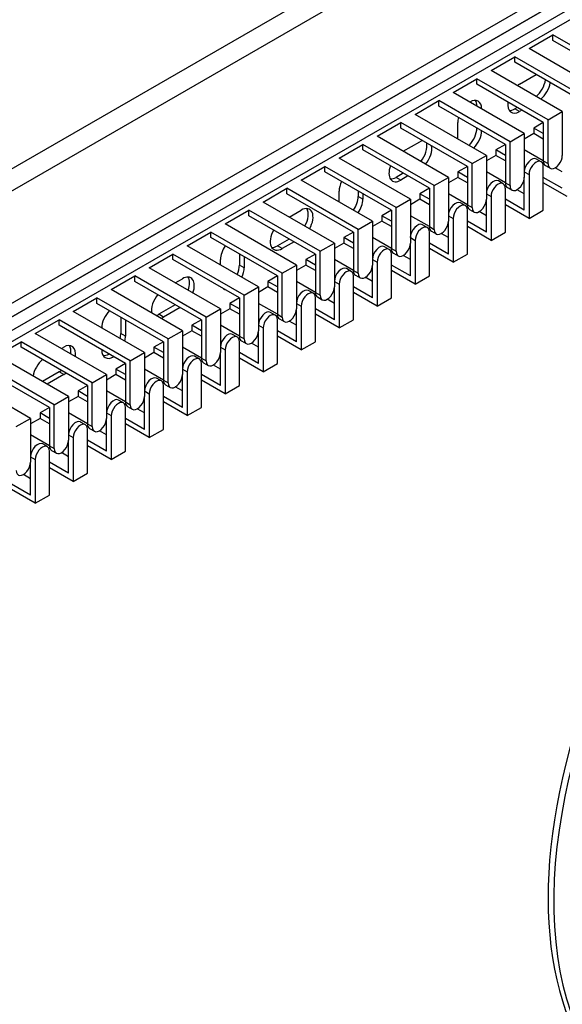
# Model space of a CAD drawing. Units: millimetres. Extents: x 1200 to 8677, y 884 to 9200.
# Drawn here: x 2048 to 2128, y 7281 to 7428 of the extents above; entities that cross this region are included whole.
import ezdxf

# ---------------------------------------------------------------- set-up
doc = ezdxf.new("R2010")
doc.units = ezdxf.units.MM
doc.layers.add('Default', color=7, linetype='Continuous')
doc.layers.add('DUMMY_563404151-', color=7, linetype='Continuous')

# ---------------------------------------------------------------- blocks, each defined once
blk = doc.blocks.new('SE9')
at = {"layer": 'DUMMY_563404151-', "color": 7, "linetype": 'Continuous'}
for p, q in [((2189.92, 7488.36), (1792.17, 7258.72)), ((1793.59, 7256.27), (2191.33, 7485.91)), ((1919.45, 7306.48), (2202.29, 7469.78)), ((1822.58, 7256.27), (2191.33, 7469.17)), ((1822.58, 7254.23), (2191.33, 7467.13)), ((2189.92, 7466.31), (1822.58, 7254.23)), ((2189.92, 7464.27), (1822.58, 7252.19)), ((2123.45, 7423.45), (2126.99, 7425.49)), ((2137.59, 7419.36), (2126.99, 7425.49)), ((2126.99, 7424.67), (2126.99, 7425.49)), ((2136.89, 7418.96), (2126.99, 7424.67)), ((2134.06, 7417.32), (2123.45, 7423.45)), ((2117.79, 7420.18), (2121.33, 7422.22)), ((2131.94, 7416.1), (2121.33, 7422.22)), ((2121.33, 7421.41), (2121.33, 7422.22)), ((2131.23, 7415.69), (2121.33, 7421.41)), ((2128.4, 7414.06), (2117.79, 7420.18)), ((2122.04, 7418.14), (2124.51, 7419.57)), ((2112.14, 7416.91), (2115.67, 7418.96)), ((2126.28, 7412.83), (2115.67, 7418.96)), ((2115.67, 7418.14), (2115.67, 7418.96)), ((2125.57, 7412.42), (2115.67, 7418.14)), ((2122.74, 7410.79), (2112.14, 7416.91)), ((2106.48, 7413.65), (2110.02, 7415.69)), ((2120.62, 7409.57), (2110.02, 7415.69)), ((2110.02, 7414.87), (2110.02, 7415.69)), ((2119.92, 7409.16), (2110.02, 7414.87)), ((2121.68, 7414.67), (2121.33, 7414.47)), ((2122.04, 7414.06), (2121.33, 7414.47)), ((2122.39, 7414.26), (2122.04, 7414.06)), ((2126.28, 7412.83), (2128.4, 7414.06)), ((2128.4, 7414.06), (2128.4, 7407.52)), ((2100.82, 7410.38), (2104.36, 7412.42)), ((2114.97, 7406.3), (2104.36, 7412.42)), ((2104.36, 7411.61), (2104.36, 7412.42)), ((2117.09, 7407.52), (2106.48, 7413.65)), ((2112.84, 7409.97), (2112.84, 7412.42)), ((2125.57, 7412.42), (2124.16, 7411.61)), ((2125.57, 7412.42), (2125.57, 7406.71)), ((2126.28, 7406.3), (2126.28, 7412.83)), ((2114.26, 7405.89), (2104.36, 7411.61)), ((2120.62, 7409.57), (2122.74, 7410.79)), ((2122.74, 7410.79), (2122.74, 7404.26)), ((2124.16, 7410.79), (2122.74, 7409.97)), ((2125.57, 7410.79), (2124.16, 7411.61)), ((2124.16, 7411.61), (2124.16, 7410.79)), ((2125.57, 7409.97), (2124.16, 7410.79)), ((2111.43, 7404.26), (2100.82, 7410.38)), ((2104.71, 7408.14), (2107.19, 7409.57)), ((2120.62, 7403.03), (2120.62, 7409.57)), ((2095.17, 7407.12), (2098.7, 7409.16)), ((2109.31, 7403.03), (2098.7, 7409.16)), ((2098.7, 7408.34), (2098.7, 7409.16)), ((2108.6, 7402.63), (2098.7, 7408.34)), ((2119.92, 7409.16), (2118.5, 7408.34)), ((2119.92, 7407.52), (2118.5, 7408.34)), ((2118.5, 7408.34), (2118.5, 7407.52)), ((2119.92, 7409.16), (2119.92, 7403.44)), ((2125.57, 7406.71), (2122.74, 7408.34)), ((2105.77, 7400.99), (2095.17, 7407.12)), ((2114.97, 7406.3), (2117.09, 7407.52)), ((2117.09, 7407.52), (2117.09, 7400.99)), ((2118.5, 7407.52), (2117.09, 7406.71)), ((2119.92, 7406.71), (2118.5, 7407.52)), ((2125.26, 7406.58), (2124.55, 7406.99)), ((2125.57, 7406.71), (2126.28, 7406.3)), ((2089.51, 7403.85), (2093.05, 7405.89)), ((2103.65, 7399.77), (2093.05, 7405.89)), ((2093.05, 7405.08), (2093.05, 7405.89)), ((2102.95, 7399.36), (2093.05, 7405.08)), ((2104.71, 7404.87), (2103.65, 7404.26)), ((2114.26, 7405.89), (2112.84, 7405.08)), ((2114.26, 7404.26), (2112.84, 7405.08)), ((2112.84, 7405.08), (2112.84, 7404.26)), ((2114.26, 7405.89), (2114.26, 7400.18)), ((2114.97, 7399.77), (2114.97, 7406.3)), ((2119.92, 7403.44), (2117.09, 7405.08)), ((2122.9, 7405.8), (2122.74, 7405.89)), ((2122.74, 7405.08), (2123.45, 7404.67)), ((2125.57, 7399.36), (2125.57, 7405.89)), ((2125.88, 7406.02), (2126.59, 7405.61)), ((2128.4, 7405.08), (2127.34, 7405.69)), ((2100.12, 7397.73), (2089.51, 7403.85)), ((2104.36, 7403.85), (2103.65, 7404.26)), ((2105.42, 7404.46), (2104.36, 7403.85)), ((2109.31, 7403.03), (2111.43, 7404.26)), ((2111.43, 7404.26), (2111.43, 7397.73)), ((2112.84, 7404.26), (2111.43, 7403.44)), ((2114.26, 7403.44), (2112.84, 7404.26)), ((2119.6, 7403.31), (2118.9, 7403.72)), ((2119.92, 7403.44), (2120.62, 7403.03)), ((2122.74, 7399.36), (2122.74, 7404.26)), ((2123.45, 7404.67), (2123.45, 7398.14)), ((2128.4, 7402.63), (2125.57, 7404.26)), ((2129.11, 7401.4), (2125.57, 7403.44)), ((2083.85, 7400.58), (2087.39, 7402.63)), ((2098, 7396.5), (2087.39, 7402.63)), ((2087.39, 7401.81), (2087.39, 7402.63)), ((2095.17, 7400.58), (2095.17, 7402.22)), ((2098, 7402.22), (2098, 7401.4)), ((2108.6, 7402.63), (2107.19, 7401.81)), ((2108.6, 7402.63), (2108.6, 7396.91)), ((2109.31, 7396.5), (2109.31, 7403.03)), ((2117.24, 7402.54), (2117.09, 7402.63)), ((2119.92, 7396.09), (2119.92, 7402.63)), ((2120.23, 7402.76), (2120.93, 7402.35)), ((2122.74, 7401.81), (2121.68, 7402.42)), ((2094.46, 7394.46), (2083.85, 7400.58)), ((2097.29, 7396.09), (2087.39, 7401.81)), ((2098.7, 7400.99), (2098, 7401.4)), ((2098.7, 7401.81), (2098.7, 7400.99)), ((2103.65, 7399.77), (2105.77, 7400.99)), ((2105.77, 7400.99), (2105.77, 7394.46)), ((2107.19, 7400.99), (2105.77, 7400.18)), ((2108.6, 7400.99), (2107.19, 7401.81)), ((2107.19, 7401.81), (2107.19, 7400.99)), ((2108.6, 7400.18), (2107.19, 7400.99)), ((2114.26, 7400.18), (2111.43, 7401.81)), ((2117.09, 7401.81), (2117.79, 7401.4)), ((2117.09, 7396.09), (2117.09, 7400.99)), ((2117.79, 7401.4), (2117.79, 7394.87)), ((2122.74, 7399.36), (2119.92, 7400.99)), ((2078.2, 7397.32), (2081.73, 7399.36)), ((2092.34, 7393.24), (2081.73, 7399.36)), ((2081.73, 7398.54), (2081.73, 7399.36)), ((2087.74, 7398.34), (2089.51, 7399.36)), ((2102.95, 7399.36), (2101.53, 7398.54)), ((2102.95, 7399.36), (2102.95, 7393.64)), ((2103.65, 7393.24), (2103.65, 7399.77)), ((2111.59, 7399.27), (2111.43, 7399.36)), ((2113.95, 7400.05), (2113.24, 7400.45)), ((2114.26, 7400.18), (2114.97, 7399.77)), ((2114.26, 7392.83), (2114.26, 7399.36)), ((2114.57, 7399.49), (2115.28, 7399.08)), ((2117.09, 7398.54), (2116.03, 7399.16)), ((2123.45, 7398.14), (2119.92, 7400.18)), ((2123.45, 7398.14), (2125.57, 7399.36)), ((2091.63, 7392.83), (2081.73, 7398.54)), ((2098, 7396.5), (2100.12, 7397.73)), ((2100.12, 7397.73), (2100.12, 7391.19)), ((2101.53, 7397.73), (2100.12, 7396.91)), ((2102.95, 7397.73), (2101.53, 7398.54)), ((2101.53, 7398.54), (2101.53, 7397.73)), ((2102.95, 7396.91), (2101.53, 7397.73)), ((2108.6, 7396.91), (2105.77, 7398.54)), ((2111.43, 7398.54), (2112.14, 7398.14)), ((2111.43, 7392.83), (2111.43, 7397.73)), ((2112.14, 7398.14), (2112.14, 7391.6)), ((2117.09, 7396.09), (2114.26, 7397.73)), ((2072.54, 7394.05), (2076.07, 7396.09)), ((2086.68, 7389.97), (2076.07, 7396.09)), ((2076.07, 7395.28), (2076.07, 7396.09)), ((2088.8, 7391.19), (2078.2, 7397.32)), ((2097.29, 7396.09), (2095.87, 7395.28)), ((2097.29, 7396.09), (2097.29, 7390.38)), ((2098, 7389.97), (2098, 7396.5)), ((2105.93, 7396), (2105.77, 7396.09)), ((2108.29, 7396.78), (2107.58, 7397.19)), ((2108.6, 7396.91), (2109.31, 7396.5)), ((2108.6, 7389.56), (2108.6, 7396.09)), ((2108.91, 7396.22), (2109.62, 7395.82)), ((2117.79, 7394.87), (2114.26, 7396.91)), ((2117.79, 7394.87), (2119.92, 7396.09)), ((2085.97, 7389.56), (2076.07, 7395.28)), ((2087.74, 7395.07), (2085.97, 7394.05)), ((2088.45, 7394.67), (2086.68, 7393.64)), ((2097.29, 7394.46), (2095.87, 7395.28)), ((2095.87, 7395.28), (2095.87, 7394.46)), ((2102.95, 7393.64), (2100.12, 7395.28)), ((2105.77, 7395.28), (2106.48, 7394.87)), ((2106.48, 7394.87), (2106.48, 7388.34)), ((2111.43, 7395.28), (2110.37, 7395.89)), ((2083.15, 7387.93), (2072.54, 7394.05)), ((2086.68, 7393.64), (2085.97, 7394.05)), ((2092.34, 7393.24), (2094.46, 7394.46)), ((2092.34, 7386.7), (2092.34, 7393.24)), ((2094.46, 7394.46), (2094.46, 7387.93)), ((2095.87, 7394.46), (2094.46, 7393.64)), ((2097.29, 7393.64), (2095.87, 7394.46)), ((2102.63, 7393.51), (2101.93, 7393.92)), ((2102.95, 7393.64), (2103.65, 7393.24)), ((2105.77, 7389.56), (2105.77, 7394.46)), ((2111.43, 7392.83), (2108.6, 7394.46)), ((2112.14, 7391.6), (2108.6, 7393.64)), ((2066.88, 7390.79), (2070.42, 7392.83)), ((2081.02, 7386.7), (2070.42, 7392.83)), ((2070.42, 7392.01), (2070.42, 7392.83)), ((2080.32, 7386.3), (2070.42, 7392.01)), ((2077.49, 7391.19), (2077.49, 7392.01)), ((2080.32, 7392.83), (2080.32, 7391.19)), ((2081.02, 7392.42), (2081.02, 7390.79)), ((2091.63, 7392.83), (2090.22, 7392.01)), ((2091.63, 7391.19), (2090.22, 7392.01)), ((2090.22, 7392.01), (2090.22, 7391.19)), ((2091.63, 7392.83), (2091.63, 7387.11)), ((2097.29, 7390.38), (2094.46, 7392.01)), ((2100.27, 7392.74), (2100.12, 7392.83)), ((2100.12, 7392.01), (2100.82, 7391.6)), ((2102.95, 7386.3), (2102.95, 7392.83)), ((2103.26, 7392.96), (2103.96, 7392.55)), ((2105.77, 7392.01), (2104.71, 7392.62)), ((2112.14, 7391.6), (2114.26, 7392.83)), ((2077.49, 7384.66), (2066.88, 7390.79)), ((2081.02, 7390.79), (2080.32, 7391.19)), ((2086.68, 7389.97), (2088.8, 7391.19)), ((2088.8, 7391.19), (2088.8, 7384.66)), ((2090.22, 7391.19), (2088.8, 7390.38)), ((2091.63, 7390.38), (2090.22, 7391.19)), ((2096.98, 7390.25), (2096.27, 7390.66)), ((2097.29, 7390.38), (2098, 7389.97)), ((2100.12, 7386.3), (2100.12, 7391.19)), ((2100.82, 7391.6), (2100.82, 7385.07)), ((2105.77, 7389.56), (2102.95, 7391.19)), ((2106.48, 7388.34), (2102.95, 7390.38)), ((2061.23, 7387.52), (2064.76, 7389.56)), ((2075.37, 7383.44), (2064.76, 7389.56)), ((2064.76, 7388.75), (2064.76, 7389.56)), ((2074.66, 7383.03), (2064.76, 7388.75)), ((2070.77, 7388.54), (2071.83, 7389.15)), ((2085.97, 7389.56), (2084.56, 7388.75)), ((2085.97, 7387.93), (2084.56, 7388.75)), ((2084.56, 7388.75), (2084.56, 7387.93)), ((2085.97, 7389.56), (2085.97, 7383.85)), ((2086.68, 7383.44), (2086.68, 7389.97)), ((2091.63, 7387.11), (2088.8, 7388.75)), ((2094.61, 7389.47), (2094.46, 7389.56)), ((2094.46, 7388.75), (2095.17, 7388.34)), ((2097.29, 7383.03), (2097.29, 7389.56)), ((2097.6, 7389.69), (2098.31, 7389.28)), ((2100.12, 7388.75), (2099.06, 7389.36)), ((2106.48, 7388.34), (2108.6, 7389.56)), ((2071.83, 7381.4), (2061.23, 7387.52)), ((2081.02, 7386.7), (2083.15, 7387.93)), ((2083.15, 7387.93), (2083.15, 7381.4)), ((2084.56, 7387.93), (2083.15, 7387.11)), ((2085.97, 7387.11), (2084.56, 7387.93)), ((2091.32, 7386.98), (2090.61, 7387.39)), ((2094.46, 7383.03), (2094.46, 7387.93)), ((2095.17, 7388.34), (2095.17, 7381.81)), ((2100.12, 7386.3), (2097.29, 7387.93)), ((2055.57, 7384.25), (2059.1, 7386.3)), ((2069.71, 7380.17), (2059.1, 7386.3)), ((2059.1, 7385.48), (2059.1, 7386.3)), ((2080.32, 7386.3), (2078.9, 7385.48)), ((2080.32, 7386.3), (2080.32, 7380.58)), ((2081.02, 7380.17), (2081.02, 7386.7)), ((2088.96, 7386.21), (2088.8, 7386.3)), ((2091.63, 7387.11), (2092.34, 7386.7)), ((2091.63, 7379.76), (2091.63, 7386.3)), ((2091.94, 7386.43), (2092.65, 7386.02)), ((2094.46, 7385.48), (2093.4, 7386.09)), ((2100.82, 7385.07), (2097.29, 7387.11)), ((2100.82, 7385.07), (2102.95, 7386.3)), ((2069, 7379.76), (2059.1, 7385.48)), ((2070.77, 7385.28), (2068.3, 7383.85)), ((2071.48, 7384.87), (2069, 7383.44)), ((2075.37, 7383.44), (2077.49, 7384.66)), ((2077.49, 7384.66), (2077.49, 7378.13)), ((2078.9, 7384.66), (2077.49, 7383.85)), ((2080.32, 7384.66), (2078.9, 7385.48)), ((2078.9, 7385.48), (2078.9, 7384.66)), ((2080.32, 7383.85), (2078.9, 7384.66)), ((2085.97, 7383.85), (2083.15, 7385.48)), ((2088.8, 7385.48), (2089.51, 7385.07)), ((2088.8, 7379.76), (2088.8, 7384.66)), ((2089.51, 7385.07), (2089.51, 7378.54)), ((2094.46, 7383.03), (2091.63, 7384.66)), ((2049.91, 7380.99), (2053.45, 7383.03)), ((2064.05, 7376.91), (2053.45, 7383.03)), ((2053.45, 7382.21), (2053.45, 7383.03)), ((2066.18, 7378.13), (2055.57, 7384.25)), ((2062.64, 7383.44), (2062.64, 7380.99)), ((2063.35, 7383.03), (2063.35, 7380.58)), ((2069, 7383.44), (2068.3, 7383.85)), ((2074.66, 7383.03), (2073.25, 7382.21)), ((2074.66, 7383.03), (2074.66, 7377.31)), ((2075.37, 7376.91), (2075.37, 7383.44)), ((2083.3, 7382.94), (2083.15, 7383.03)), ((2085.66, 7383.72), (2084.96, 7384.12)), ((2085.97, 7383.85), (2086.68, 7383.44)), ((2085.97, 7376.5), (2085.97, 7383.03)), ((2086.29, 7383.16), (2086.99, 7382.75)), ((2095.17, 7381.81), (2091.63, 7383.85)), ((2095.17, 7381.81), (2097.29, 7383.03)), ((2063.35, 7376.5), (2053.45, 7382.21)), ((2069.71, 7380.17), (2071.83, 7381.4)), ((2071.83, 7381.4), (2071.83, 7374.87)), ((2073.25, 7381.4), (2071.83, 7380.58)), ((2074.66, 7381.4), (2073.25, 7382.21)), ((2073.25, 7382.21), (2073.25, 7381.4)), ((2074.66, 7380.58), (2073.25, 7381.4)), ((2080.32, 7380.58), (2077.49, 7382.21)), ((2083.15, 7382.21), (2083.85, 7381.81)), ((2083.15, 7376.5), (2083.15, 7381.4)), ((2083.85, 7381.81), (2083.85, 7375.27)), ((2088.8, 7379.76), (2085.97, 7381.4)), ((2088.8, 7382.21), (2087.74, 7382.83)), ((2060.52, 7374.87), (2049.91, 7380.99)), ((2063.35, 7380.58), (2062.64, 7380.99)), ((2069.71, 7373.64), (2069.71, 7380.17)), ((2080.01, 7380.45), (2079.3, 7380.86)), ((2080.32, 7380.58), (2081.02, 7380.17)), ((2089.51, 7378.54), (2085.97, 7380.58)), ((2044.26, 7377.72), (2047.79, 7379.76)), ((2058.4, 7373.64), (2047.79, 7379.76)), ((2047.79, 7378.95), (2047.79, 7379.76)), ((2057.69, 7373.23), (2047.79, 7378.95)), ((2053.8, 7378.74), (2054.15, 7378.95)), ((2069, 7379.76), (2067.59, 7378.95)), ((2069, 7378.13), (2067.59, 7378.95)), ((2067.59, 7378.95), (2067.59, 7378.13)), ((2069, 7379.76), (2069, 7374.05)), ((2074.66, 7377.31), (2071.83, 7378.95)), ((2077.64, 7379.67), (2077.49, 7379.76)), ((2077.49, 7378.95), (2078.2, 7378.54)), ((2078.2, 7378.54), (2078.2, 7372.01)), ((2080.32, 7373.23), (2080.32, 7379.76)), ((2080.63, 7379.89), (2081.34, 7379.49)), ((2083.15, 7378.95), (2082.09, 7379.56)), ((2089.51, 7378.54), (2091.63, 7379.76)), ((2054.86, 7371.6), (2044.26, 7377.72)), ((2064.05, 7376.91), (2066.18, 7378.13)), ((2066.18, 7378.13), (2066.18, 7371.6)), ((2067.59, 7378.13), (2066.18, 7377.31)), ((2069, 7377.31), (2067.59, 7378.13)), ((2074.35, 7377.18), (2073.64, 7377.59)), ((2074.66, 7377.31), (2075.37, 7376.91)), ((2077.49, 7373.23), (2077.49, 7378.13)), ((2083.15, 7376.5), (2080.32, 7378.13)), ((2083.85, 7375.27), (2080.32, 7377.31)), ((2052.74, 7370.37), (2042.13, 7376.5)), ((2052.03, 7369.97), (2042.13, 7375.68)), ((2063.35, 7376.5), (2061.93, 7375.68)), ((2063.35, 7374.87), (2061.93, 7375.68)), ((2061.93, 7375.68), (2061.93, 7374.87)), ((2063.35, 7376.5), (2063.35, 7370.78)), ((2064.05, 7370.37), (2064.05, 7376.91)), ((2069, 7374.05), (2066.18, 7375.68)), ((2071.99, 7376.41), (2071.83, 7376.5)), ((2071.83, 7375.68), (2072.54, 7375.27)), ((2074.66, 7369.97), (2074.66, 7376.5)), ((2074.97, 7376.63), (2075.68, 7376.22)), ((2077.49, 7375.68), (2076.43, 7376.29)), ((2083.85, 7375.27), (2085.97, 7376.5)), ((2049.2, 7368.33), (2038.6, 7374.46)), ((2053.45, 7375.27), (2050.97, 7373.84)), ((2054.15, 7374.87), (2051.68, 7373.44)), ((2054.15, 7374.87), (2053.45, 7375.27)), ((2058.4, 7373.64), (2060.52, 7374.87)), ((2060.52, 7374.87), (2060.52, 7368.33)), ((2061.93, 7374.87), (2060.52, 7374.05)), ((2063.35, 7374.05), (2061.93, 7374.87)), ((2068.69, 7373.92), (2067.99, 7374.33)), ((2069, 7374.05), (2069.71, 7373.64)), ((2071.83, 7369.97), (2071.83, 7374.87)), ((2072.54, 7375.27), (2072.54, 7368.74)), ((2077.49, 7373.23), (2074.66, 7374.87)), ((2078.2, 7372.01), (2074.66, 7374.05)), ((2057.69, 7373.23), (2056.28, 7372.42)), ((2057.69, 7373.23), (2057.69, 7367.52)), ((2058.4, 7367.11), (2058.4, 7373.64)), ((2066.33, 7373.14), (2066.18, 7373.23)), ((2069, 7366.7), (2069, 7373.23)), ((2069.31, 7373.36), (2070.02, 7372.95)), ((2071.83, 7372.42), (2070.77, 7373.03)), ((2078.2, 7372.01), (2080.32, 7373.23)), ((2052.74, 7370.37), (2054.86, 7371.6)), ((2054.86, 7371.6), (2054.86, 7365.07)), ((2056.28, 7371.6), (2054.86, 7370.78)), ((2057.69, 7371.6), (2056.28, 7372.42)), ((2056.28, 7372.42), (2056.28, 7371.6)), ((2057.69, 7370.78), (2056.28, 7371.6)), ((2063.35, 7370.78), (2060.52, 7372.42)), ((2066.18, 7372.42), (2066.88, 7372.01)), ((2066.18, 7366.7), (2066.18, 7371.6)), ((2066.88, 7372.01), (2066.88, 7365.48)), ((2071.83, 7369.97), (2069, 7371.6)), ((2052.03, 7369.97), (2050.62, 7369.15)), ((2052.03, 7369.97), (2052.03, 7364.25)), ((2052.74, 7363.84), (2052.74, 7370.37)), ((2060.67, 7369.88), (2060.52, 7369.97)), ((2063.04, 7370.65), (2062.33, 7371.06)), ((2063.35, 7370.78), (2064.05, 7370.37)), ((2063.35, 7363.43), (2063.35, 7369.97)), ((2063.66, 7370.1), (2064.36, 7369.69)), ((2066.18, 7369.15), (2065.11, 7369.76)), ((2072.54, 7368.74), (2069, 7370.78)), ((2072.54, 7368.74), (2074.66, 7369.97)), ((2047.08, 7367.11), (2049.2, 7368.33)), ((2049.2, 7368.33), (2049.2, 7361.8)), ((2050.62, 7368.33), (2049.2, 7367.52)), ((2052.03, 7368.33), (2050.62, 7369.15)), ((2050.62, 7369.15), (2050.62, 7368.33)), ((2052.03, 7367.52), (2050.62, 7368.33)), ((2057.69, 7367.52), (2054.86, 7369.15)), ((2060.52, 7369.15), (2061.23, 7368.74)), ((2060.52, 7363.43), (2060.52, 7368.33)), ((2061.23, 7368.74), (2061.23, 7362.21)), ((2066.18, 7366.7), (2063.35, 7368.33)), ((2057.38, 7367.39), (2056.67, 7367.79)), ((2057.69, 7367.52), (2058.4, 7367.11)), ((2058, 7366.83), (2058.71, 7366.42)), ((2066.88, 7365.48), (2063.35, 7367.52)), ((2052.03, 7364.25), (2049.2, 7365.88)), ((2055.02, 7366.61), (2054.86, 7366.7)), ((2054.86, 7365.88), (2055.57, 7365.48)), ((2055.57, 7365.48), (2055.57, 7358.94)), ((2057.69, 7360.17), (2057.69, 7366.7)), ((2060.52, 7365.88), (2059.46, 7366.5)), ((2066.88, 7365.48), (2069, 7366.7)), ((2051.72, 7364.12), (2051.02, 7364.53)), ((2052.03, 7364.25), (2052.74, 7363.84)), ((2054.86, 7360.17), (2054.86, 7365.07)), ((2060.52, 7363.43), (2057.69, 7365.07)), ((2061.23, 7362.21), (2057.69, 7364.25)), ((2049.36, 7363.34), (2049.2, 7363.43)), ((2049.2, 7362.62), (2049.91, 7362.21)), ((2052.03, 7356.9), (2052.03, 7363.43)), ((2052.34, 7363.56), (2053.05, 7363.16)), ((2054.86, 7362.62), (2053.8, 7363.23)), ((2061.23, 7362.21), (2063.35, 7363.43)), ((2049.2, 7356.9), (2049.2, 7361.8)), ((2049.91, 7362.21), (2049.91, 7355.68)), ((2054.86, 7360.17), (2052.03, 7361.8)), ((2055.57, 7358.94), (2052.03, 7360.98)), ((2049.2, 7359.35), (2048.14, 7359.96)), ((2055.57, 7358.94), (2057.69, 7360.17)), ((2049.2, 7356.9), (2046.38, 7358.54)), ((2049.91, 7355.68), (2046.38, 7357.72)), ((2049.91, 7355.68), (2052.03, 7356.9))]:
    blk.add_line(p, q, dxfattribs=at)
for centre, major_axis, start_param, end_param in [((2122.04, 7416.1), (1.25, 2.17), 0.785398, 0.969532), ((2124.16, 7418.14), (-1.25, -2.17), 0.969532, 2.172061), ((2124.87, 7417.73), (-1.25, -2.17), 0.969532, 2.172061), ((2114.61, 7413.44), (-1.25, -2.17), 2.356194, 3.926991), ((2113.91, 7413.85), (-1.25, -2.17), 2.356194, 2.854836), ((2122.04, 7416.1), (1.25, 2.17), 2.172061, 3.926991), ((2121.33, 7416.51), (1.25, 2.17), 3.428349, 3.926991), ((2114.61, 7413.44), (-1.25, -2.17), 5.150538, 5.497787), ((2113.91, 7410.59), (1.25, 2.17), 4.27424, 5.497787), ((2114.61, 7410.18), (1.25, 2.17), 4.27424, 5.497787), ((2107.19, 7407.52), (-1.25, -2.17), 3.699191, 3.926991), ((2106.48, 7407.93), (-1.25, -2.17), 1.28404, 2.583994), ((2107.19, 7407.52), (-1.25, -2.17), 1.28404, 2.583994), ((2123.8, 7405.69), (-0.75, -1.3), 3.141593, 5.497787), ((2124.51, 7405.28), (-0.75, -1.3), 2.356194, 5.497787), ((2126.63, 7407.32), (0.75, 1.3), 2.356194, 3.141593), ((2127.34, 7406.91), (0.75, 1.3), 2.356194, 5.497787), ((2096.93, 7403.24), (-1.25, -2.17), 2.999696, 3.28349), ((2104.36, 7405.89), (1.25, 2.17), 1.857553, 3.926991), ((2096.93, 7403.24), (-1.25, -2.17), 4.854286, 5.497787), ((2103.65, 7406.3), (1.25, 2.17), 3.428349, 3.926991), ((2118.15, 7402.42), (-0.75, -1.3), 3.141593, 5.497787), ((2118.85, 7402.01), (-0.75, -1.3), 2.356194, 5.497787), ((2120.98, 7404.05), (0.75, 1.3), 2.356194, 3.141593), ((2121.68, 7403.65), (0.75, 1.3), 2.356194, 5.497787), ((2096.23, 7400.38), (1.25, 2.17), 4.570492, 5.497787), ((2096.93, 7399.97), (1.25, 2.17), 4.570492, 5.497787), ((2112.49, 7399.16), (-0.75, -1.3), 3.141593, 5.497787), ((2116.03, 7400.38), (0.75, 1.3), 2.356194, 5.497787), ((2089.51, 7397.32), (-1.25, -2.17), 1.570796, 3.926991), ((2088.8, 7397.73), (-1.25, -2.17), 1.570796, 2.854836), ((2113.2, 7398.75), (-0.75, -1.3), 2.356194, 5.497787), ((2115.32, 7400.79), (0.75, 1.3), 2.356194, 3.141593), ((2110.37, 7397.11), (0.75, 1.3), 2.356194, 5.497787), ((2086.68, 7395.69), (1.25, 2.17), 1.570796, 3.926991), ((2106.83, 7395.89), (-0.75, -1.3), 3.141593, 5.497787), ((2107.54, 7395.48), (-0.75, -1.3), 2.356194, 5.497787), ((2109.66, 7397.52), (0.75, 1.3), 2.356194, 3.141593), ((2175.78, 7325.47), (35, 60.62), 0, 3.141593), ((2176.63, 7324.98), (35, 60.62), 0, 3.951411), ((2079.26, 7393.03), (-1.25, -2.17), 4.570492, 5.497787), ((2085.97, 7396.09), (1.25, 2.17), 3.428349, 3.926991), ((2101.18, 7392.62), (-0.75, -1.3), 3.141593, 5.497787), ((2101.88, 7392.22), (-0.75, -1.3), 2.356194, 5.497787), ((2104.01, 7394.26), (0.75, 1.3), 2.356194, 3.141593), ((2104.71, 7393.85), (0.75, 1.3), 2.356194, 5.497787), ((2078.55, 7390.17), (1.25, 2.17), 4.854286, 5.497787), ((2079.26, 7389.77), (1.25, 2.17), 4.854286, 5.497787), ((2095.52, 7389.36), (-0.75, -1.3), 3.141593, 5.497787), ((2096.23, 7388.95), (-0.75, -1.3), 2.356194, 5.497787), ((2098.35, 7390.99), (0.75, 1.3), 2.356194, 3.141593), ((2099.06, 7390.58), (0.75, 1.3), 2.356194, 5.497787), ((2071.83, 7387.11), (-1.25, -2.17), 1.857553, 3.926991), ((2071.13, 7387.52), (-1.25, -2.17), 1.857553, 2.854836), ((2079.26, 7389.77), (1.25, 2.17), 2.999696, 3.28349), ((2089.86, 7386.09), (-0.75, -1.3), 3.141593, 5.497787), ((2093.4, 7387.32), (0.75, 1.3), 2.356194, 5.497787), ((2069, 7385.48), (1.25, 2.17), 1.28404, 2.583994), ((2090.57, 7385.68), (-0.75, -1.3), 2.356194, 5.497787), ((2092.69, 7387.72), (0.75, 1.3), 2.356194, 3.141593), ((2061.58, 7382.83), (-1.25, -2.17), 4.27424, 5.497787), ((2087.74, 7384.05), (0.75, 1.3), 2.356194, 5.497787), ((2068.3, 7385.89), (1.25, 2.17), 3.699191, 3.926991), ((2069, 7385.48), (1.25, 2.17), 3.699191, 3.926991), ((2084.21, 7382.83), (-0.75, -1.3), 3.141593, 5.497787), ((2084.91, 7382.42), (-0.75, -1.3), 2.356194, 5.497787), ((2087.04, 7384.46), (0.75, 1.3), 2.356194, 3.141593), ((2082.09, 7380.78), (0.75, 1.3), 2.356194, 5.497787), ((2060.87, 7379.97), (1.25, 2.17), 5.150538, 5.497787), ((2061.58, 7379.56), (1.25, 2.17), 5.150538, 5.497787), ((2078.55, 7379.56), (-0.75, -1.3), 3.141593, 5.497787), ((2079.26, 7379.15), (-0.75, -1.3), 2.356194, 5.497787), ((2081.38, 7381.19), (0.75, 1.3), 2.356194, 3.141593), ((2054.15, 7376.91), (-1.25, -2.17), 2.172061, 3.926991), ((2053.45, 7377.31), (-1.25, -2.17), 2.172061, 2.854836), ((2061.58, 7379.56), (1.25, 2.17), 2.356194, 3.926991), ((2051.33, 7375.27), (1.25, 2.17), 0.969532, 2.172061), ((2060.87, 7379.97), (1.25, 2.17), 3.428349, 3.926991), ((2072.89, 7376.29), (-0.75, -1.3), 3.141593, 5.497787), ((2073.6, 7375.89), (-0.75, -1.3), 2.356194, 5.497787), ((2075.72, 7377.93), (0.75, 1.3), 2.356194, 3.141593), ((2076.43, 7377.52), (0.75, 1.3), 2.356194, 5.497787), ((2053.45, 7377.31), (-1.25, -2.17), 0.785398, 0.969532), ((2054.15, 7376.91), (-1.25, -2.17), 0.785398, 0.969532), ((2067.24, 7373.03), (-0.75, -1.3), 3.141593, 5.497787), ((2067.94, 7372.62), (-0.75, -1.3), 2.356194, 5.497787), ((2070.06, 7374.66), (0.75, 1.3), 2.356194, 3.141593), ((2070.77, 7374.25), (0.75, 1.3), 2.356194, 5.497787), ((2061.58, 7369.76), (-0.75, -1.3), 3.141593, 5.497787), ((2065.11, 7370.99), (0.75, 1.3), 2.356194, 5.497787), ((2062.29, 7369.35), (-0.75, -1.3), 2.356194, 5.497787), ((2064.41, 7371.39), (0.75, 1.3), 2.356194, 3.141593), ((2059.46, 7367.72), (0.75, 1.3), 2.356194, 5.497787), ((2055.92, 7366.5), (-0.75, -1.3), 3.141593, 5.497787), ((2056.63, 7366.09), (-0.75, -1.3), 2.356194, 5.497787), ((2058.75, 7368.13), (0.75, 1.3), 2.356194, 3.141593), ((2050.27, 7363.23), (-0.75, -1.3), 3.141593, 5.497787), ((2050.97, 7362.82), (-0.75, -1.3), 2.356194, 5.497787), ((2053.09, 7364.86), (0.75, 1.3), 2.356194, 3.141593), ((2053.8, 7364.45), (0.75, 1.3), 2.356194, 5.497787), ((2048.14, 7361.19), (0.75, 1.3), 2.356194, 5.497787)]:
    blk.add_ellipse(centre, major_axis=major_axis, ratio=0.57735, start_param=start_param, end_param=end_param, dxfattribs=at)

msp = doc.modelspace()

# ---------------------------------------------------------------- block references
at = {"layer": 'Default'}
msp.add_blockref('SE9', (0, 0), dxfattribs=at)

doc.saveas('drawing.dxf')
